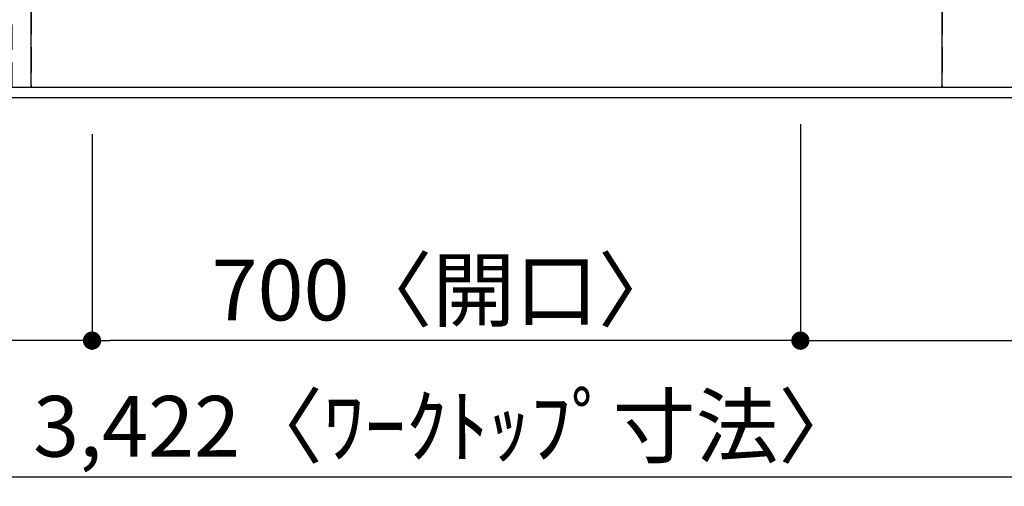
# Model space of a CAD drawing. Extents: x 0 to 26473, y -25 to 8845.
# Drawn here: x 2443 to 3416, y 5976 to 6437 of the extents above; entities that cross this region are included whole.
import ezdxf

# ---------------------------------------------------------------- set-up
doc = ezdxf.new("R2010")
doc.units = 0
doc.header["$LTSCALE"] = 50
doc.header["$MEASUREMENT"] = 0
doc.linetypes.add('DASHED', pattern=[0.75, 0.5, -0.25])
doc.linetypes.add('HIDDEN', pattern=[0.375, 0.25, -0.125])
doc.layers.get('0').update_dxf_attribs({"linetype": 'CONTINUOUS'})
doc.layers.get('DEFPOINTS').update_dxf_attribs({"color": 146, "linetype": 'CONTINUOUS'})
for name, color, linetype in [('121-キャビネット（中）', 253, 'HIDDEN'), ('126-甲板', 2, 'CONTINUOUS'), ('166-寸法B', 11, 'CONTINUOUS')]:
    doc.layers.add(name, color=color, linetype=linetype)
doc.styles.add('KH001', font='txt')
doc.dimstyles.new('KH1xx015', dxfattribs={"dimscale": 10, "dimtxt": 3.8, "dimasz": 0.8, "dimexe": 0.3, "dimexo": 1.2, "dimgap": 0.5, "dimtad": 3, "dimdec": 1, "dimdsep": 46, "dimlunit": 6, "dimtxsty": 'KH001', "dimblk": 'DOT', "dimcen": 1, "dimdle": 1, "dimclrd": 256, "dimclre": 256, "dimclrt": 256, "dimadec": 0, "dimazin": 0, "dimtfac": 1, "dimtdec": 1, "dimtix": 1, "dimtmove": 2, "dimatfit": 3, "dimldrblk": 'CLOSEDBLANK', "dimfxl": 1, "dimtolj": 1, "dimtzin": 0, "dimlwd": -1, "dimlwe": -1, "dimarcsym": 0})
doc.dimstyles.new('KH1xx030', dxfattribs={"dimscale": 30, "dimtxt": 2, "dimasz": 0.6, "dimexe": 0.3, "dimexo": 1.2, "dimgap": 0.5, "dimtad": 3, "dimdec": 1, "dimdsep": 46, "dimlunit": 6, "dimtxsty": 'KH001', "dimblk": 'DOT', "dimcen": 1, "dimdle": 1, "dimclrd": 256, "dimclre": 256, "dimclrt": 256, "dimadec": 0, "dimazin": 0, "dimtfac": 1, "dimtdec": 1, "dimtix": 1, "dimtmove": 2, "dimatfit": 3, "dimldrblk": 'CLOSEDBLANK', "dimfxl": 1, "dimtolj": 1, "dimtzin": 0, "dimlwd": -1, "dimlwe": -1, "dimarcsym": 0})

# ---------------------------------------------------------------- blocks, each defined once
blk = doc.blocks.new('_Dot')
at = {"color": 0, "linetype": 'ByBlock', "lineweight": -2}
blk.add_line((-0.5, 0), (-1, 0), dxfattribs=at)
at = {"color": 0, "linetype": 'ByBlock', "const_width": 0.5}
blk.add_lwpolyline([(-0.25, 0, 1), (0.25, 0, 1)], format="xyb", close=True, dxfattribs=at)
blk = doc.blocks.new('*D36')
at = {"layer": '166-寸法B', "transparency": 16777216}
for p, q in [((3214.02, 6333.94), (3214.02, 6110.94)), ((2514.02, 6323.94), (2514.02, 6110.94)), ((3196.02, 6119.94), (2532.02, 6119.94))]:
    blk.add_line(p, q, dxfattribs=at)
at = {"layer": 'DEFPOINTS', "color": 0, "transparency": 16777216}
for p in [(3214.02, 6369.94), (2514.02, 6359.94), (2514.02, 6119.94)]:
    blk.add_point(p, dxfattribs=at)
at = {"layer": '166-寸法B', "transparency": 16777216, "xscale": 18, "yscale": 18, "zscale": 18, "rotation": 180}
blk.add_blockref('_Dot', (2514.02, 6119.94), dxfattribs=at)
at = {"layer": '166-寸法B', "transparency": 16777216, "xscale": 18, "yscale": 18, "zscale": 18}
blk.add_blockref('_Dot', (3214.02, 6119.94), dxfattribs=at)
at = {"layer": '166-寸法B', "transparency": 16777216, "insert": (2864.02, 6169.95), "char_height": 60, "attachment_point": 5, "style": 'KH001'}
blk.add_mtext('\\A1;700〈開口〉', dxfattribs=at)
blk = doc.blocks.new('_ClosedBlank')
at = {"color": 0, "linetype": 'ByBlock', "lineweight": -2}
for p, q in [((-1, 0.167), (0, 0)), ((-1, 0.167), (-1, -0.167)), ((0, 0), (-1, -0.167))]:
    blk.add_line(p, q, dxfattribs=at)
blk = doc.blocks.new('*D40')
at = {"layer": '166-寸法B', "transparency": 16777216}
for p, q in [((3214.02, 6333.94), (3214.02, 6110.94)), ((3824.02, 6323.94), (3824.02, 6110.94)), ((3232.02, 6119.94), (3806.02, 6119.94))]:
    blk.add_line(p, q, dxfattribs=at)
at = {"layer": 'DEFPOINTS', "color": 0, "transparency": 16777216}
for p in [(3214.02, 6369.94), (3824.02, 6359.94), (3824.02, 6119.94)]:
    blk.add_point(p, dxfattribs=at)
at = {"layer": '166-寸法B', "transparency": 16777216, "xscale": 18, "yscale": 18, "zscale": 18, "rotation": 180}
blk.add_blockref('_Dot', (3214.02, 6119.94), dxfattribs=at)
at = {"layer": '166-寸法B', "transparency": 16777216, "xscale": 18, "yscale": 18, "zscale": 18}
blk.add_blockref('_Dot', (3824.02, 6119.94), dxfattribs=at)
at = {"layer": '166-寸法B', "transparency": 16777216, "insert": (3519.02, 6164.94), "char_height": 60, "attachment_point": 5, "style": 'KH001'}
blk.add_mtext('\\A1;610', dxfattribs=at)
blk = doc.blocks.new('*D55')
at = {"layer": '166-寸法B', "transparency": 16777216}
for p, q in [((1154.02, 6323.94), (1154.02, 6110.94)), ((2514.02, 6323.94), (2514.02, 6110.94)), ((2496.02, 6119.94), (1172.02, 6119.94))]:
    blk.add_line(p, q, dxfattribs=at)
at = {"layer": 'DEFPOINTS', "color": 0, "transparency": 16777216}
for p in [(1154.02, 6359.94), (2514.02, 6359.94), (1154.02, 6119.94)]:
    blk.add_point(p, dxfattribs=at)
at = {"layer": '166-寸法B', "transparency": 16777216, "xscale": 18, "yscale": 18, "zscale": 18, "rotation": 180}
blk.add_blockref('_Dot', (1154.02, 6119.94), dxfattribs=at)
at = {"layer": '166-寸法B', "transparency": 16777216, "xscale": 18, "yscale": 18, "zscale": 18}
blk.add_blockref('_Dot', (2514.02, 6119.94), dxfattribs=at)
at = {"layer": '166-寸法B', "transparency": 16777216, "insert": (1834.02, 6168.75), "char_height": 60, "attachment_point": 5, "style": 'KH001'}
blk.add_mtext('\\A1;1,360', dxfattribs=at)
blk = doc.blocks.new('*D61')
at = {"layer": 'DEFPOINTS', "transparency": 16777216}
for p, q in [((2454.02, 6381.94), (2454.02, 6647.7)), ((3354.02, 6381.94), (3354.02, 6647.7)), ((3346.02, 6644.7), (2462.02, 6644.7))]:
    blk.add_line(p, q, dxfattribs=at)
at = {"layer": 'DEFPOINTS', "color": 0, "transparency": 16777216}
for p in [(2454.02, 6644.7), (2454.02, 6369.94), (3354.02, 6369.94)]:
    blk.add_point(p, dxfattribs=at)
at = {"layer": 'DEFPOINTS', "transparency": 16777216, "xscale": 8, "yscale": 8, "zscale": 8, "rotation": 180}
blk.add_blockref('_Dot', (2454.02, 6644.7), dxfattribs=at)
at = {"layer": 'DEFPOINTS', "transparency": 16777216, "xscale": 8, "yscale": 8, "zscale": 8}
blk.add_blockref('_Dot', (3354.02, 6644.7), dxfattribs=at)
at = {"layer": 'DEFPOINTS', "transparency": 16777216, "insert": (2874.02, 6668.7), "char_height": 38, "attachment_point": 5, "style": 'KH001'}
blk.add_mtext('\\A1;900', dxfattribs=at)
blk = doc.blocks.new('*D66')
at = {"layer": '166-寸法B', "transparency": 16777216}
for p, q in [((1154.02, 6323.94), (1154.02, 5975.94)), ((4576.02, 6323.94), (4576.02, 5975.94)), ((4558.02, 5984.94), (1172.02, 5984.94))]:
    blk.add_line(p, q, dxfattribs=at)
at = {"layer": 'DEFPOINTS', "color": 0, "transparency": 16777216}
for p in [(1154.02, 6359.94), (4576.02, 6359.94), (1154.02, 5984.94)]:
    blk.add_point(p, dxfattribs=at)
at = {"layer": '166-寸法B', "transparency": 16777216, "xscale": 18, "yscale": 18, "zscale": 18, "rotation": 180}
blk.add_blockref('_Dot', (1154.02, 5984.94), dxfattribs=at)
at = {"layer": '166-寸法B', "transparency": 16777216, "xscale": 18, "yscale": 18, "zscale": 18}
blk.add_blockref('_Dot', (4576.02, 5984.94), dxfattribs=at)
at = {"layer": '166-寸法B', "transparency": 16777216, "insert": (2865.02, 6035.25), "char_height": 60, "attachment_point": 5, "style": 'KH001'}
blk.add_mtext('\\A1;3,422〈ﾜｰｸﾄｯﾌﾟ寸法〉', dxfattribs=at)

msp = doc.modelspace()

# ---------------------------------------------------------------- linework, layer by layer
at = {"layer": '121-キャビネット（中）', "ltscale": 2}
msp.add_lwpolyline([(4573.02, 6369.94), (2435.02, 6369.94), (2435.02, 7028.94)], dxfattribs=at)
at = {"layer": '126-甲板'}
msp.add_lwpolyline([(1154.02, 7259.94), (4576.02, 7259.94), (4576.02, 6359.94), (1154.02, 6359.94)], close=True, dxfattribs=at)
at = {"layer": 'DEFPOINTS', "linetype": 'DASHED'}
for points in [[(2454.02, 6369.94), (2435.02, 6369.94), (2435.02, 7009.94), (2454.02, 7009.94)], [(3354.02, 6369.94), (2454.02, 6369.94), (2454.02, 7009.94), (3354.02, 7009.94)], [(3804.02, 6369.94), (3354.02, 6369.94), (3354.02, 7009.94), (3804.02, 7009.94)]]:
    msp.add_lwpolyline(points, close=True, dxfattribs=at)

# ---------------------------------------------------------------- dimensions: what is measured, and where the dimension line sits
at = {"layer": '166-寸法B'}
for base, p1, p2, text, picture, middle in [((2514.02, 6119.94), (3214.02, 6369.94), (2514.02, 6359.94), '<>〈開口〉', '*D36', (2864.02, 6169.95)), ((1154.02, 5984.94), (4576.02, 6359.94), (1154.02, 6359.94), '<>〈ﾜｰｸﾄｯﾌﾟ寸法〉', '*D66', (2865.02, 6035.25))]:
    dim = msp.add_linear_dim(base=base, p1=p1, p2=p2, angle=180, text=text, dimstyle='KH1xx030', dxfattribs=at)
    dim.commit()
    dim.dimension.update_dxf_attribs({"geometry": picture, "text_midpoint": middle})
for base, p1, p2, picture, middle in [((3824.02, 6119.94), (3214.02, 6369.94), (3824.02, 6359.94), '*D40', (3519.02, 6164.94)), ((1154.02, 6119.94), (2514.02, 6359.94), (1154.02, 6359.94), '*D55', (1834.02, 6168.75))]:
    dim = msp.add_linear_dim(base=base, p1=p1, p2=p2, angle=180, dimstyle='KH1xx030', dxfattribs=at)
    dim.commit()
    dim.dimension.update_dxf_attribs({"geometry": picture, "text_midpoint": middle})
at = {"layer": 'DEFPOINTS'}
dim = msp.add_linear_dim(base=(2454.02, 6644.7), p1=(3354.02, 6369.94), p2=(2454.02, 6369.94), angle=180, dimstyle='KH1xx015', dxfattribs=at)
dim.commit()
dim.dimension.update_dxf_attribs({"geometry": '*D61', "text_midpoint": (2874.02, 6668.7), "dimtype": 128})

doc.saveas('drawing.dxf')
